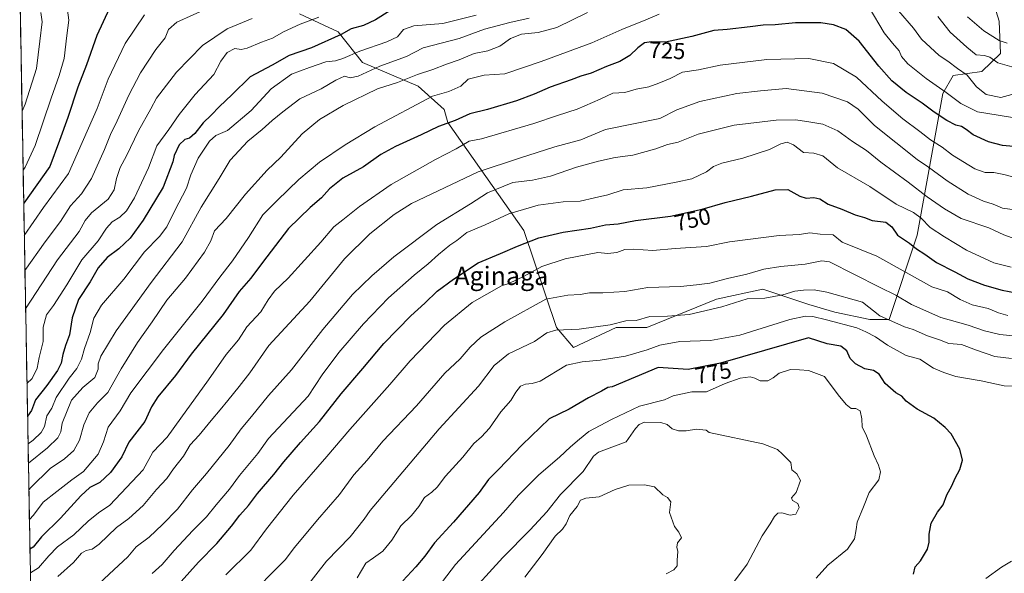
# Model space of a CAD drawing. Units: metres. Extents: x 624212 to 627658, y 4745747 to 4748123.
# Drawn here: x 624240 to 624669, y 4746231 to 4746472 of the extents above; entities that cross this region are included whole.
import ezdxf
from ezdxf.enums import TextEntityAlignment as Align

# ---------------------------------------------------------------- set-up
doc = ezdxf.new("R2010")
doc.units = ezdxf.units.M
doc.header["$MEASUREMENT"] = 0
for name, color, linetype, lineweight in [('Arbolado forestal CxS', 92, 'Continuous', 0), ('Curva de nivel maestra', 36, 'Continuous', 30), ('Curva de nivel normal', 36, 'Continuous', 0), ('Municipio CxS', 142, 'Continuous', 0), ('Rótulo de curva de nivel directora', 19, 'Continuous', 0), ('Texto cartográfico', 19, 'Continuous', 0)]:
    doc.layers.add(name, color=color, linetype=linetype, lineweight=lineweight)
doc.styles.add('Arial', font='txt', dxfattribs={"height": 0.2})

# ---------------------------------------------------------------- blocks, each defined once
blk = doc.blocks.new('*U150')
at = {"layer": 'Arbolado forestal CxS', "color": 92, "linetype": 'Continuous', "lineweight": 0}
for points in [[(624247.53, 4746084.66, 776.07), (624240.23, 4746488.9, 660.44)], [(624362, 4746474.38, 694.82), (624378.8, 4746466.54, 701.18), (624389.42, 4746453.14, 709.77), (624413.68, 4746442.8, 718.91), (624424.88, 4746432.71, 724.18), (624426.49, 4746427.03, 726.6), (624459.59, 4746380.05, 749.83), (624473.89, 4746337.72, 766.1), (624481.16, 4746329.06, 768.87), (624481.16, 4746329.06, 768.87), (624499.73, 4746337.69, 766.89), (624513.17, 4746337.69, 768.1), (624543.4, 4746350.01, 764.88), (624563.56, 4746354.49, 764.86), (624583.71, 4746347.77, 769.34), (624594.91, 4746344.41, 769.33), (624610.25, 4746341.26, 767.59), (624618.67, 4746341.18, 766.05), (624630.74, 4746378.02, 748.43), (624641.94, 4746439.64, 721.35), (624646.42, 4746447.49, 717.02), (624658.99, 4746449.25, 712.55), (624667, 4746457.13, 708.49), (624666.54, 4746471.1, 702.7), (624659.45, 4746493.74, 696.1)]]:
    blk.add_polyline3d(points, dxfattribs=at)
blk = doc.blocks.new('*U189')
at = {"layer": 'Curva de nivel normal', "color": 36, "linetype": 'Continuous', "lineweight": 0}
for points in [[(624244.47, 4746254.1, 720), (624246.26, 4746255.95, 720), (624250.46, 4746261.72, 720), (624256.32, 4746266.34, 720), (624262.9, 4746271.37, 720), (624267.94, 4746275.03, 720), (624274.4, 4746282.59, 720), (624276.73, 4746287.92, 720), (624278.78, 4746294.25, 720), (624283.89, 4746301.37, 720), (624288.59, 4746309.32, 720), (624302.8, 4746328.14, 720), (624319.68, 4746349.2, 720), (624327.3, 4746359.59, 720), (624332.87, 4746366.76, 720), (624339.85, 4746376.95, 720), (624346, 4746386.81, 720), (624352.28, 4746393.09, 720), (624361.67, 4746402.16, 720), (624370.66, 4746409.74, 720), (624381.84, 4746417.31, 720), (624394.72, 4746425.1, 720), (624419.83, 4746438.48, 720), (624427.03, 4746440.58, 720), (624432.18, 4746442.85, 720), (624435.43, 4746445.92, 720), (624442.34, 4746447.66, 720), (624451.34, 4746448.24, 720), (624467.22, 4746453.61, 720), (624489.26, 4746461.7, 720), (624502.24, 4746467.48, 720), (624512.74, 4746471.8, 720), (624518.46, 4746474.26, 720)], [(624609.9, 4746477.04, 720), (624616.46, 4746466.05, 720), (624620.12, 4746461.59, 720), (624622.98, 4746458.25, 720), (624623.96, 4746455.82, 720), (624626.74, 4746452.52, 720), (624634.69, 4746446.14, 720), (624643.4, 4746440.11, 720), (624649.84, 4746435.3, 720), (624657.02, 4746431.62, 720), (624675.95, 4746428.69, 720)]]:
    blk.add_polyline3d(points, dxfattribs=at)
blk = doc.blocks.new('*U195')
at = {"layer": 'Curva de nivel normal', "color": 36, "linetype": 'Continuous', "lineweight": 0}
blk.add_polyline3d([(624673.3, 4746388.96, 735), (624667.85, 4746389.64, 735), (624663.86, 4746391.39, 735), (624659.65, 4746392.75, 735), (624652.94, 4746395.81, 735), (624643.78, 4746401.58, 735), (624635.76, 4746407.54, 735), (624630.73, 4746410.86, 735), (624612.23, 4746425.66, 735), (624605.16, 4746432.78, 735), (624600.53, 4746436.01, 735), (624589.38, 4746439.76, 735), (624573.85, 4746441.76, 735), (624562.6, 4746440.85, 735), (624552.33, 4746439.59, 735), (624536.18, 4746436.19, 735), (624526.15, 4746432.5, 735), (624518.86, 4746428.82, 735), (624495.13, 4746423.97, 735), (624484.46, 4746419.53, 735), (624473.13, 4746416.47, 735), (624457.8, 4746411.55, 735), (624439.8, 4746405.56, 735), (624410.8, 4746391.78, 735), (624403.13, 4746386.99, 735), (624392.57, 4746378.56, 735), (624381.58, 4746367.66, 735), (624366.5, 4746349.16, 735), (624348.68, 4746329.92, 735), (624340.38, 4746318.01, 735), (624335.77, 4746311.97, 735), (624330.74, 4746305.94, 735), (624327.53, 4746301.83, 735), (624323.49, 4746297.28, 735), (624318.4, 4746290.85, 735), (624314.46, 4746286.61, 735), (624311.52, 4746281.64, 735), (624307.12, 4746276.22, 735), (624304.3, 4746271.92, 735), (624299.83, 4746267.24, 735), (624293.96, 4746260.2, 735), (624287.76, 4746254.57, 735), (624282.41, 4746250.59, 735), (624274.88, 4746243.43, 735), (624271.82, 4746241.11, 735), (624269.22, 4746240.65, 735), (624267.16, 4746239.39, 735), (624263.7, 4746235.41, 735), (624256.89, 4746229.21, 735)], dxfattribs=at)
blk = doc.blocks.new('*U198')
at = {"layer": 'Curva de nivel normal', "color": 36, "linetype": 'Continuous', "lineweight": 0}
for points in [[(624244.0281, 4746278.5871, 710), (624252.3, 4746285.31, 710), (624256.86, 4746289.68, 710), (624258.14, 4746292.25, 710), (624258.76, 4746296.07, 710), (624262.8, 4746306.07, 710), (624267.76, 4746311.59, 710), (624272.95, 4746315.92, 710), (624274.4, 4746319.59, 710), (624274.31, 4746321.92, 710), (624275.58, 4746325.21, 710), (624282.24, 4746336.21, 710), (624297.46, 4746357.26, 710), (624310.88, 4746375.09, 710), (624319.17, 4746390.17, 710), (624327.08, 4746402.67, 710), (624331.79, 4746410.58, 710), (624339.54, 4746418.9, 710), (624345.8, 4746423.94, 710), (624350.13, 4746427.85, 710), (624354.73, 4746431.61, 710), (624362.21, 4746437.36, 710), (624371.42, 4746441.67, 710), (624377.82, 4746445.48, 710), (624381.64, 4746447.13, 710), (624384.09, 4746446.48, 710), (624387.5, 4746447.24, 710), (624396.89, 4746451.59, 710), (624408.58, 4746455.72, 710), (624415.87, 4746459.54, 710), (624431.47, 4746463.6, 710), (624442.44, 4746467.72, 710), (624453.49, 4746470.59, 710), (624461.89, 4746472.46, 710)], [(624639.84, 4746473.24, 710), (624645.21, 4746466.33, 710), (624652.42, 4746459.88, 710), (624656.44, 4746456.56, 710), (624660.12, 4746456.24, 710), (624662.36, 4746455.49, 710), (624665.88, 4746453, 710), (624673.05, 4746450.96, 710)]]:
    blk.add_polyline3d(points, dxfattribs=at)
blk = doc.blocks.new('*U200')
at = {"layer": 'Curva de nivel normal', "color": 36, "linetype": 'Continuous', "lineweight": 0}
blk.add_polyline3d([(624341.46, 4746472.38, 690), (624330.49, 4746467.78, 690), (624319.75, 4746460.59, 690), (624308.48, 4746449, 690), (624299.73, 4746437.67, 690), (624297.32, 4746432.92, 690), (624291.93, 4746423.42, 690), (624286.7, 4746412.56, 690), (624283.95, 4746407.36, 690), (624282.3, 4746402.58, 690), (624281.32, 4746397.66, 690), (624278.68, 4746393.64, 690), (624271.53, 4746387.68, 690), (624268.74, 4746384.32, 690), (624266.06, 4746379.54, 690), (624256.69, 4746367.22, 690), (624242.81, 4746345.86, 690)], dxfattribs=at)
blk = doc.blocks.new('*U201')
at = {"layer": 'Curva de nivel normal', "color": 36, "linetype": 'Continuous', "lineweight": 0}
blk.add_polyline3d([(624261.02, 4746475.88, 670), (624261.62, 4746471.59, 670), (624260.68, 4746464.92, 670), (624259.61, 4746454.92, 670), (624257.42, 4746447.42, 670), (624253.86, 4746437.65, 670), (624246.94, 4746416.99, 670), (624242.67, 4746407.56, 670), (624241.72, 4746406.3, 670)], dxfattribs=at)
blk = doc.blocks.new('*U203')
at = {"layer": 'Curva de nivel normal', "color": 36, "linetype": 'Continuous', "lineweight": 0}
blk.add_polyline3d([(624670.28, 4746343.02, 755), (624666.16, 4746344.1, 755), (624661.68, 4746346.07, 755), (624654.78, 4746347.64, 755), (624649.49, 4746349.89, 755), (624644.05, 4746353.28, 755), (624637.13, 4746355.42, 755), (624626.04, 4746361.63, 755), (624613.18, 4746368.8, 755), (624598.13, 4746374.91, 755), (624594.28, 4746378.07, 755), (624588.63, 4746378.43, 755), (624584.14, 4746379, 755), (624579.57, 4746378.29, 755), (624570.72, 4746377.77, 755), (624549.13, 4746375.06, 755), (624539.13, 4746373.03, 755), (624525.46, 4746372.14, 755), (624515.8, 4746371.2, 755), (624507.41, 4746371.91, 755), (624503.58, 4746371.69, 755), (624500.08, 4746370.42, 755), (624496.13, 4746369.92, 755), (624491.8, 4746370.33, 755), (624477.56, 4746367.7, 755), (624467.46, 4746364.33, 755), (624459.71, 4746360.09, 755), (624453.08, 4746356.94, 755), (624449.93, 4746355.86, 755), (624437.2, 4746348.59, 755), (624425.11, 4746338.74, 755), (624410.15, 4746323.28, 755), (624401.29, 4746312.87, 755), (624383.85, 4746293.24, 755), (624373.91, 4746281.51, 755), (624359.22, 4746264.66, 755), (624347.57, 4746249.97, 755), (624340.8, 4746240.68, 755), (624329.88, 4746230, 755)], dxfattribs=at)
blk = doc.blocks.new('*U204')
at = {"layer": 'Curva de nivel normal', "color": 36, "linetype": 'Continuous', "lineweight": 0}
blk.add_polyline3d([(624322.8, 4746477.07, 685), (624308.61, 4746470.78, 685), (624305.03, 4746467.55, 685), (624303.57, 4746463.96, 685), (624299.47, 4746458.77, 685), (624292.84, 4746448.63, 685), (624287.69, 4746438.94, 685), (624282.68, 4746427.69, 685), (624279.78, 4746421.84, 685), (624277.15, 4746415.28, 685), (624271.45, 4746402.6, 685), (624267.07, 4746395.9, 685), (624262.4, 4746390.74, 685), (624258.03, 4746383.9, 685), (624251.33, 4746375, 685), (624242.51, 4746362.55, 685)], dxfattribs=at)
blk = doc.blocks.new('*U209')
at = {"layer": 'Curva de nivel normal', "color": 36, "linetype": 'Continuous', "lineweight": 0}
blk.add_polyline3d([(624270.46, 4746222.15, 740), (624281.23, 4746232.16, 740), (624287.28, 4746237.88, 740), (624290.85, 4746242.21, 740), (624296.52, 4746246.34, 740), (624302.36, 4746251.96, 740), (624308.96, 4746258.6, 740), (624315.44, 4746266.96, 740), (624321.58, 4746274.09, 740), (624331.45, 4746286.3, 740), (624336.56, 4746293.59, 740), (624341.07, 4746298.97, 740), (624348.48, 4746308.13, 740), (624358.47, 4746319.31, 740), (624372.15, 4746336.92, 740), (624385.1, 4746352.06, 740), (624393.43, 4746360.25, 740), (624403.09, 4746368.56, 740), (624421.77, 4746382.59, 740), (624436.4, 4746391.62, 740), (624443.77, 4746396.37, 740), (624454.83, 4746400.88, 740), (624463.46, 4746401.86, 740), (624471.21, 4746403.69, 740), (624482.47, 4746407.54, 740), (624492.13, 4746410.22, 740), (624499.39, 4746411.71, 740), (624507.08, 4746412.77, 740), (624517.06, 4746415.6, 740), (624522.2, 4746417.41, 740), (624526.8, 4746418.43, 740), (624535.46, 4746421.93, 740), (624551.13, 4746425.92, 740), (624569.46, 4746428.08, 740), (624577.8, 4746428.24, 740), (624582.8, 4746427.39, 740), (624589.8, 4746426.24, 740), (624596.23, 4746423.4, 740), (624602.68, 4746418.79, 740), (624608.73, 4746414.85, 740), (624615.02, 4746409.81, 740), (624626.85, 4746400.98, 740), (624635.12, 4746394.58, 740), (624642.73, 4746389.42, 740), (624650, 4746385.18, 740), (624661.92, 4746381.1, 740), (624668.55, 4746378.13, 740), (624679.35, 4746374.22, 740)], dxfattribs=at)
blk = doc.blocks.new('*U211')
at = {"layer": 'Curva de nivel normal', "color": 36, "linetype": 'Continuous', "lineweight": 0}
blk.add_polyline3d([(624671.86, 4746324.19, 765), (624664.58, 4746325.14, 765), (624656.58, 4746327.79, 765), (624650.13, 4746330.32, 765), (624644.56, 4746330.72, 765), (624640.45, 4746332.29, 765), (624635.33, 4746334.04, 765), (624629.02, 4746336.83, 765), (624625.26, 4746338.08, 765), (624614.49, 4746342.87, 765), (624607.03, 4746348.82, 765), (624591.48, 4746353.11, 765), (624585.9, 4746354.12, 765), (624581.28, 4746354.03, 765), (624577.52, 4746353.52, 765), (624572.28, 4746351.92, 765), (624564.46, 4746350.46, 765), (624556.74, 4746350.19, 765), (624545.82, 4746346.76, 765), (624531.58, 4746343.43, 765), (624522.13, 4746342.66, 765), (624514.46, 4746342.48, 765), (624508.46, 4746340.83, 765), (624503.97, 4746340.59, 765), (624497.25, 4746338.9, 765), (624483.71, 4746336.97, 765), (624473.52, 4746336.56, 765), (624469.61, 4746335.39, 765), (624464.22, 4746331.59, 765), (624452.96, 4746326.25, 765), (624446.76, 4746321.24, 765), (624439.9, 4746312.21, 765), (624422.74, 4746293.58, 765), (624392.8, 4746258.04, 765), (624390.19, 4746254.2, 765), (624384.03, 4746246.59, 765), (624373.79, 4746235.92, 765), (624364.45, 4746224.03, 765)], dxfattribs=at)
blk = doc.blocks.new('*U217')
at = {"layer": 'Curva de nivel normal', "color": 36, "linetype": 'Continuous', "lineweight": 0}
blk.add_polyline3d([(624672.37, 4746403.4, 730), (624668.48, 4746404.33, 730), (624664.22, 4746405.19, 730), (624660.4, 4746405.23, 730), (624655.89, 4746406.86, 730), (624646.11, 4746412.84, 730), (624641.62, 4746416.33, 730), (624636.61, 4746419.47, 730), (624631.97, 4746423.03, 730), (624624.52, 4746428.56, 730), (624615.52, 4746436.33, 730), (624604.41, 4746446.7, 730), (624594.32, 4746452.74, 730), (624583.61, 4746454.83, 730), (624565.33, 4746454.5, 730), (624545.08, 4746451.95, 730), (624535.62, 4746449.96, 730), (624528.63, 4746448.88, 730), (624523.3, 4746446.22, 730), (624518.39, 4746444.18, 730), (624514.02, 4746442.53, 730), (624508.47, 4746441.6, 730), (624503.59, 4746440.12, 730), (624498.41, 4746439.76, 730), (624492.8, 4746437.13, 730), (624482.87, 4746432.83, 730), (624474.2, 4746430.05, 730), (624463.96, 4746426.54, 730), (624441.13, 4746419.88, 730), (624435.8, 4746418.92, 730), (624430.13, 4746415.57, 730), (624421.13, 4746410.93, 730), (624401.94, 4746400.01, 730), (624388.05, 4746390.49, 730), (624380.88, 4746384.59, 730), (624377, 4746381.59, 730), (624371.21, 4746374.92, 730), (624357.04, 4746359.25, 730), (624351.07, 4746353.59, 730), (624348.39, 4746349.75, 730), (624345.16, 4746344.53, 730), (624339.13, 4746338.03, 730), (624335.46, 4746332.3, 730), (624330.13, 4746325.97, 730), (624322.46, 4746314.9, 730), (624310.31, 4746298.3, 730), (624304.4, 4746289.9, 730), (624298.19, 4746283.36, 730), (624294.03, 4746275.67, 730), (624279.46, 4746260.29, 730), (624274.51, 4746257.06, 730), (624269.98, 4746253.31, 730), (624263.8, 4746247.4, 730), (624256.74, 4746242.25, 730), (624252.93, 4746238.34, 730), (624248.48, 4746233.01, 730), (624244.89, 4746230.82, 730)], dxfattribs=at)
blk = doc.blocks.new('*U219')
at = {"layer": 'Curva de nivel normal', "color": 36, "linetype": 'Continuous', "lineweight": 0}
for points in [[(624660.66, 4746228.37, 770), (624667.46, 4746233.33, 770), (624671.8, 4746235.93, 770)], [(624672.69, 4746312.15, 770), (624668.6, 4746312.39, 770), (624658.68, 4746314.53, 770), (624647.66, 4746316.35, 770), (624642.32, 4746318.08, 770), (624637.84, 4746320.08, 770), (624632, 4746323.97, 770), (624625.95, 4746325.56, 770), (624617.85, 4746329.99, 770), (624612.64, 4746333.69, 770), (624608.38, 4746335.84, 770), (624604.49, 4746337.61, 770), (624591.35, 4746341.14, 770), (624585.37, 4746342.5, 770), (624582.2, 4746342.62, 770), (624575.43, 4746341.24, 770), (624553.6, 4746334.44, 770), (624540.8, 4746332.07, 770), (624527.47, 4746331.6, 770), (624518.87, 4746330, 770), (624513.3, 4746327.94, 770), (624503.84, 4746325.26, 770), (624492.8, 4746323.54, 770), (624484.96, 4746322.72, 770), (624478.13, 4746321.32, 770), (624466.72, 4746314.39, 770), (624463.29, 4746313.33, 770), (624460.34, 4746313.11, 770), (624458.13, 4746312.14, 770), (624456.17, 4746309.6, 770), (624453.93, 4746305.9, 770), (624449.68, 4746301.07, 770), (624444.61, 4746293.87, 770), (624441.18, 4746290.07, 770), (624437.88, 4746287.26, 770), (624433.14, 4746281.3, 770), (624425.57, 4746272.93, 770), (624421.92, 4746268.25, 770), (624419.53, 4746265.95, 770), (624416.41, 4746263.67, 770), (624413.96, 4746259.82, 770), (624410.73, 4746255.89, 770), (624406.1, 4746251.37, 770), (624402.12, 4746245.07, 770), (624398.28, 4746240.24, 770), (624394.24, 4746237.39, 770), (624390.82, 4746235.12, 770), (624387.15, 4746228.74, 770)]]:
    blk.add_polyline3d(points, dxfattribs=at)
blk = doc.blocks.new('*U221')
at = {"layer": 'Curva de nivel normal', "color": 36, "linetype": 'Continuous', "lineweight": 0}
blk.add_polyline3d([(624297.81, 4746230.52, 745), (624302.27, 4746234.44, 745), (624307.46, 4746240.62, 745), (624315.54, 4746249.3, 745), (624321.59, 4746255.24, 745), (624325.68, 4746260.49, 745), (624331.52, 4746267.25, 745), (624335.9, 4746273.25, 745), (624343.9, 4746282.92, 745), (624348.48, 4746289.44, 745), (624365.72, 4746307.77, 745), (624371.84, 4746317.18, 745), (624379.05, 4746326.82, 745), (624389.78, 4746339.34, 745), (624400.66, 4746350.61, 745), (624411.96, 4746360.57, 745), (624418, 4746365.41, 745), (624422.46, 4746369.53, 745), (624427.46, 4746373.59, 745), (624430.46, 4746375.66, 745), (624434.8, 4746379.13, 745), (624442.8, 4746382.38, 745), (624453.13, 4746387.28, 745), (624465.8, 4746391.02, 745), (624476.8, 4746392.48, 745), (624484.2, 4746392.79, 745), (624490.39, 4746394.14, 745), (624496.2, 4746395.56, 745), (624502.8, 4746397.72, 745), (624513.08, 4746398.5, 745), (624525.95, 4746401.02, 745), (624532.74, 4746402.47, 745), (624539.08, 4746405.6, 745), (624542.12, 4746407.89, 745), (624545.73, 4746409.27, 745), (624554.85, 4746411.5, 745), (624566.46, 4746415.25, 745), (624571.46, 4746417.72, 745), (624574.2, 4746418.5, 745), (624576.91, 4746417.23, 745), (624581.25, 4746413.97, 745), (624585.89, 4746413.66, 745), (624589.75, 4746412.54, 745), (624596.12, 4746407.25, 745), (624610.23, 4746399.12, 745), (624621.66, 4746391.46, 745), (624629.14, 4746387.8, 745), (624632.5, 4746385.4, 745), (624636.46, 4746381.25, 745), (624642.63, 4746377.25, 745), (624652.24, 4746371.36, 745), (624664.12, 4746365.91, 745), (624671.73, 4746363.96, 745)], dxfattribs=at)
blk = doc.blocks.new('*U226')
at = {"layer": 'Curva de nivel normal', "color": 36, "linetype": 'Continuous', "lineweight": 0}
for points in [[(624670, 4746461.53, 705), (624666.48, 4746462.8, 705), (624659.86, 4746466.9, 705), (624652.66, 4746473.06, 705)], [(624438.82, 4746473.78, 705), (624424.38, 4746470.07, 705), (624411.68, 4746469.17, 705), (624407.25, 4746467.51, 705), (624404.68, 4746464.38, 705), (624399.99, 4746462.1, 705), (624388.22, 4746458.13, 705), (624380.88, 4746454.89, 705), (624377.73, 4746453.94, 705), (624373.45, 4746453.42, 705), (624366.29, 4746451, 705), (624358.53, 4746448.02, 705), (624349.61, 4746441.74, 705), (624341, 4746432.25, 705), (624330.66, 4746423.47, 705), (624325.58, 4746421.37, 705), (624322.84, 4746418.92, 705), (624317.95, 4746411.42, 705), (624314.65, 4746404.2, 705), (624312.77, 4746398.38, 705), (624307.68, 4746388.69, 705), (624304.23, 4746381.55, 705), (624301.04, 4746377.41, 705), (624294.54, 4746370.72, 705), (624285.58, 4746358.78, 705), (624275.83, 4746347.42, 705), (624272.45, 4746341.73, 705), (624270.85, 4746335.62, 705), (624268.43, 4746328.59, 705), (624267.07, 4746323.92, 705), (624265.11, 4746319.92, 705), (624261.76, 4746315.6, 705), (624256.06, 4746307.26, 705), (624254.21, 4746302.59, 705), (624252.11, 4746299.25, 705), (624251.01, 4746294.66, 705), (624249.61, 4746291.97, 705), (624246.07, 4746288.62, 705), (624243.88, 4746287.05, 705)]]:
    blk.add_polyline3d(points, dxfattribs=at)
blk = doc.blocks.new('*U227')
at = {"layer": 'Curva de nivel normal', "color": 36, "linetype": 'Continuous', "lineweight": 0}
blk.add_polyline3d([(624370.38, 4746472.88, 695), (624362.32, 4746469.81, 695), (624355.1, 4746466.5, 695), (624350.21, 4746463.82, 695), (624345.46, 4746462.04, 695), (624339.24, 4746459.37, 695), (624336.55, 4746458.82, 695), (624333.89, 4746459.29, 695), (624330.54, 4746457.57, 695), (624327.7, 4746453.72, 695), (624324.68, 4746448, 695), (624316.62, 4746439.17, 695), (624309.66, 4746430.45, 695), (624305.15, 4746423.92, 695), (624299.98, 4746416.92, 695), (624296.32, 4746407.25, 695), (624290.24, 4746394.25, 695), (624286.68, 4746388.56, 695), (624283.84, 4746385.81, 695), (624280.46, 4746383.75, 695), (624278, 4746381.02, 695), (624274.4, 4746375.53, 695), (624267.2, 4746367.25, 695), (624260.77, 4746356.25, 695), (624254.97, 4746347.25, 695), (624251.84, 4746343.25, 695), (624250.49, 4746337.92, 695), (624250.5, 4746331.62, 695), (624248.75, 4746324.71, 695), (624247.84, 4746319.95, 695), (624245.65, 4746315.59, 695), (624243.4, 4746313.37, 695)], dxfattribs=at)
blk = doc.blocks.new('*U230')
at = {"layer": 'Curva de nivel normal', "color": 36, "linetype": 'Continuous', "lineweight": 0}
blk.add_polyline3d([(624294.51, 4746473.92, 680), (624286.09, 4746461.43, 680), (624278.79, 4746445.96, 680), (624273.92, 4746433.1, 680), (624261.44, 4746404.81, 680), (624250.58, 4746389.95, 680), (624242.24, 4746377.78, 680)], dxfattribs=at)
blk = doc.blocks.new('*U236')
at = {"layer": 'Curva de nivel normal', "color": 36, "linetype": 'Continuous', "lineweight": 0}
for points in [[(624673.53, 4746439.67, 715), (624667.24, 4746437.97, 715), (624660.78, 4746439.19, 715), (624656.6, 4746442.5, 715), (624652.56, 4746447.58, 715), (624648.36, 4746450.49, 715), (624644.17, 4746453.69, 715), (624640.34, 4746456.15, 715), (624632.65, 4746463.28, 715), (624629.12, 4746468.13, 715), (624622.62, 4746475.63, 715)], [(624487.29, 4746474.98, 715), (624474.02, 4746468.47, 715), (624465.83, 4746466.17, 715), (624458.6, 4746465.43, 715), (624453.76, 4746463.54, 715), (624449.13, 4746460.25, 715), (624444.02, 4746458.2, 715), (624437.99, 4746457.03, 715), (624431.5, 4746454.32, 715), (624425.96, 4746452.39, 715), (624420.06, 4746450.08, 715), (624413.41, 4746447.94, 715), (624404.64, 4746444.39, 715), (624395.97, 4746441.65, 715), (624380.98, 4746434.48, 715), (624370.68, 4746428.34, 715), (624363.18, 4746422.14, 715), (624353.85, 4746411.88, 715), (624347.99, 4746406.21, 715), (624338.55, 4746395.75, 715), (624330.01, 4746385.21, 715), (624324.96, 4746379.8, 715), (624323.35, 4746375.54, 715), (624320.68, 4746370.52, 715), (624312.41, 4746359.29, 715), (624304.24, 4746349.66, 715), (624297.95, 4746340.25, 715), (624291.5, 4746331.22, 715), (624284.42, 4746319.77, 715), (624278.56, 4746309.45, 715), (624274.16, 4746304.97, 715), (624270.45, 4746300.62, 715), (624268.09, 4746295.37, 715), (624266.21, 4746288.63, 715), (624263.82, 4746284.17, 715), (624259.8, 4746280.58, 715), (624253.46, 4746276.36, 715), (624245.13, 4746267.98, 715), (624244.24, 4746267.02, 715)]]:
    blk.add_polyline3d(points, dxfattribs=at)
blk = doc.blocks.new('*U239')
at = {"layer": 'Curva de nivel normal', "color": 36, "linetype": 'Continuous', "lineweight": 0}
blk.add_polyline3d([(624676.79, 4746333.69, 760), (624666.8, 4746334.63, 760), (624660.13, 4746336.22, 760), (624653.02, 4746338.76, 760), (624641.09, 4746342.03, 760), (624628.25, 4746347.68, 760), (624621.52, 4746351.75, 760), (624614.37, 4746355.27, 760), (624592.57, 4746366.36, 760), (624589.36, 4746366.7, 760), (624582.07, 4746365.34, 760), (624571.44, 4746364.27, 760), (624564.01, 4746363.1, 760), (624556.66, 4746360.92, 760), (624548.26, 4746359.04, 760), (624540.55, 4746356.98, 760), (624534.82, 4746356.3, 760), (624527.81, 4746355.61, 760), (624513.51, 4746355.09, 760), (624503.52, 4746353.47, 760), (624493.98, 4746352.84, 760), (624488.26, 4746352.82, 760), (624484.13, 4746352.11, 760), (624478.8, 4746351.77, 760), (624469.19, 4746350.1, 760), (624451.33, 4746340.17, 760), (624440.94, 4746333.5, 760), (624436.3, 4746329.22, 760), (624431.84, 4746324.11, 760), (624425.24, 4746317.9, 760), (624412.92, 4746303.65, 760), (624398.33, 4746288.16, 760), (624391.44, 4746279.98, 760), (624385.68, 4746273.5, 760), (624379.37, 4746265, 760), (624369.8, 4746253.92, 760), (624359.8, 4746241.86, 760), (624355.8, 4746236.6, 760), (624351.13, 4746231.94, 760), (624343.11, 4746223.72, 760)], dxfattribs=at)
blk = doc.blocks.new('*U243')
at = {"layer": 'Curva de nivel normal', "color": 36, "linetype": 'Continuous', "lineweight": 0}
blk.add_polyline3d([(624249.5, 4746474.92, 665), (624249.94, 4746470.9, 665), (624249.04, 4746462.39, 665), (624247.48, 4746450.55, 665), (624242.6, 4746435.04, 665), (624241.26, 4746431.99, 665)], dxfattribs=at)
blk = doc.blocks.new('*U244')
at = {"layer": 'Curva de nivel maestra', "color": 36, "linetype": 'Continuous', "lineweight": 30}
blk.add_polyline3d([(624279.31, 4746476.86, 675), (624273.76, 4746464.98, 675), (624269.25, 4746452.07, 675), (624265.6, 4746442.4, 675), (624261.18, 4746429.25, 675), (624257.55, 4746419.14, 675), (624253.32, 4746407.81, 675), (624241.98, 4746391.95, 675)], dxfattribs=at)
blk = doc.blocks.new('*U248')
at = {"layer": 'Curva de nivel maestra', "color": 36, "linetype": 'Continuous', "lineweight": 30}
blk.add_polyline3d([(624401.33, 4746475.7, 700), (624395.13, 4746471.79, 700), (624389.8, 4746469.34, 700), (624384.46, 4746467.89, 700), (624380.13, 4746465.37, 700), (624367.16, 4746459.6, 700), (624357.51, 4746456.17, 700), (624350.06, 4746452.01, 700), (624340.49, 4746446.96, 700), (624332.54, 4746439.09, 700), (624327.15, 4746433.96, 700), (624323.58, 4746430.17, 700), (624320.05, 4746426.84, 700), (624316.46, 4746422.19, 700), (624314.13, 4746420.19, 700), (624312.06, 4746419.63, 700), (624309.65, 4746417.26, 700), (624307.39, 4746412.59, 700), (624306.86, 4746409.86, 700), (624302.65, 4746398.86, 700), (624294.01, 4746384.55, 700), (624288.32, 4746376.66, 700), (624283.38, 4746372, 700), (624278.36, 4746368.25, 700), (624274.36, 4746363.76, 700), (624270.9, 4746357.61, 700), (624265.8, 4746349.92, 700), (624263.08, 4746341.92, 700), (624261.96, 4746334.59, 700), (624260.18, 4746329.92, 700), (624258.95, 4746325.92, 700), (624258.34, 4746322.25, 700), (624256.71, 4746318.97, 700), (624252.05, 4746312.44, 700), (624247.18, 4746306.2, 700), (624245.42, 4746301.6, 700), (624243.66, 4746299.13, 700)], dxfattribs=at)
blk = doc.blocks.new('*U251')
at = {"layer": 'Curva de nivel maestra', "color": 36, "linetype": 'Continuous', "lineweight": 30}
blk.add_polyline3d([(624310.54, 4746227.13, 750), (624318.06, 4746235.52, 750), (624325.97, 4746243.65, 750), (624332.42, 4746251.18, 750), (624336.02, 4746255.98, 750), (624339.8, 4746260.23, 750), (624343.74, 4746265.44, 750), (624350.87, 4746273.76, 750), (624355.19, 4746279.28, 750), (624362.4, 4746287.63, 750), (624370.71, 4746296.83, 750), (624380.16, 4746308.9, 750), (624389.62, 4746319.83, 750), (624398.74, 4746330.72, 750), (624410.41, 4746342.79, 750), (624416.55, 4746348.39, 750), (624421.85, 4746353.59, 750), (624429.05, 4746358.77, 750), (624439.8, 4746365.91, 750), (624449.46, 4746369.94, 750), (624456.8, 4746373.17, 750), (624466.13, 4746376.73, 750), (624476.8, 4746379.31, 750), (624488.61, 4746381.05, 750), (624495.14, 4746382.44, 750), (624500.6, 4746382.83, 750), (624508.21, 4746384.4, 750), (624523.46, 4746386.16, 750), (624537.2, 4746389.28, 750), (624547.2, 4746392.23, 750), (624558.7, 4746394.87, 750), (624568.92, 4746397.66, 750), (624574.52, 4746397.83, 750), (624579.69, 4746394.93, 750), (624582.45, 4746394, 750), (624585.78, 4746394.32, 750), (624588.37, 4746393.73, 750), (624592.1, 4746391.52, 750), (624598.04, 4746389.3, 750), (624603.8, 4746386.84, 750), (624607.8, 4746385.64, 750), (624611.16, 4746384.28, 750), (624617.13, 4746383.63, 750), (624619.81, 4746381.6, 750), (624622.18, 4746377.98, 750), (624627.52, 4746374.47, 750), (624630.48, 4746371.94, 750), (624634.15, 4746369.61, 750), (624639.25, 4746365.99, 750), (624647.16, 4746361.92, 750), (624652.8, 4746358.89, 750), (624660.13, 4746356.1, 750), (624667.8, 4746353.94, 750), (624673.8, 4746352.78, 750)], dxfattribs=at)
blk = doc.blocks.new('*U256')
at = {"layer": 'Curva de nivel maestra', "color": 36, "linetype": 'Continuous', "lineweight": 30}
blk.add_polyline3d([(624672.72, 4746416.52, 725), (624667.94, 4746416.95, 725), (624661.8, 4746418.61, 725), (624655.13, 4746421.72, 725), (624652.13, 4746424.03, 725), (624650.08, 4746425.22, 725), (624647.61, 4746425.91, 725), (624643.69, 4746427.9, 725), (624638.12, 4746431.51, 725), (624632.94, 4746435.44, 725), (624626.06, 4746440.04, 725), (624619.83, 4746445.17, 725), (624614.11, 4746451.54, 725), (624605.52, 4746462.47, 725), (624599.7, 4746467.49, 725), (624594.39, 4746469.52, 725), (624588.91, 4746470.37, 725), (624577.79, 4746470.48, 725), (624568.94, 4746469.63, 725), (624563.8, 4746469.48, 725), (624558.04, 4746468.69, 725), (624548.13, 4746467.6, 725), (624542.32, 4746467.1, 725), (624532.71, 4746464.41, 725), (624521.27, 4746461.94, 725), (624515.19, 4746462.22, 725), (624512.08, 4746461.72, 725), (624509.18, 4746459.6, 725), (624505.74, 4746456.16, 725), (624501.38, 4746453.54, 725), (624495.64, 4746451.43, 725), (624488.89, 4746448.57, 725), (624484.44, 4746447.18, 725), (624480.25, 4746445.57, 725), (624471.08, 4746442.48, 725), (624464.13, 4746439.31, 725), (624456.48, 4746436.46, 725), (624443.86, 4746432.71, 725), (624436.14, 4746430.82, 725), (624429.8, 4746427.85, 725), (624422.48, 4746425.25, 725), (624414.87, 4746421.6, 725), (624403.82, 4746416.6, 725), (624397.46, 4746413.04, 725), (624389.8, 4746407.78, 725), (624380.86, 4746402.82, 725), (624374.99, 4746398.08, 725), (624371.54, 4746394.2, 725), (624366.66, 4746390.06, 725), (624357.25, 4746380.87, 725), (624345.91, 4746366.07, 725), (624340.88, 4746359.19, 725), (624335.76, 4746353.4, 725), (624328.8, 4746343.45, 725), (624314.87, 4746326.05, 725), (624308.08, 4746316.79, 725), (624300.34, 4746307.59, 725), (624297.59, 4746303.17, 725), (624294.72, 4746296.74, 725), (624287.72, 4746287.72, 725), (624284.73, 4746281.39, 725), (624279.8, 4746274.59, 725), (624275.08, 4746270.29, 725), (624270.77, 4746268.08, 725), (624266.79, 4746264.4, 725), (624258.04, 4746254.62, 725), (624249.75, 4746246.55, 725), (624246.1, 4746242.12, 725), (624244.7, 4746241.12, 725)], dxfattribs=at)
blk = doc.blocks.new('*U257')
at = {"layer": 'Curva de nivel maestra', "color": 36, "linetype": 'Continuous', "lineweight": 30}
blk.add_polyline3d([(624629.18, 4746230.25, 775), (624629.88, 4746233.45, 775), (624632.3, 4746236.05, 775), (624635.26, 4746241.13, 775), (624636.05, 4746244.23, 775), (624635.94, 4746247.73, 775), (624636.93, 4746252.44, 775), (624639.69, 4746257.32, 775), (624642.06, 4746260.47, 775), (624643.67, 4746264.92, 775), (624645.82, 4746268.73, 775), (624647.31, 4746272.07, 775), (624649.41, 4746275.92, 775), (624650.48, 4746279.92, 775), (624649.39, 4746284.74, 775), (624645.65, 4746291.44, 775), (624643.04, 4746294.17, 775), (624638.06, 4746298.2, 775), (624630.76, 4746302.09, 775), (624625.98, 4746305.62, 775), (624624.07, 4746307.77, 775), (624621.48, 4746309.32, 775), (624616.82, 4746313.3, 775), (624614.23, 4746317.43, 775), (624611.82, 4746318.94, 775), (624608.05, 4746319.8, 775), (624604, 4746321.84, 775), (624601.56, 4746324.25, 775), (624600.13, 4746327.6, 775), (624597.57, 4746329.67, 775), (624591.67, 4746330.68, 775), (624583.51, 4746333.3, 775), (624545.13, 4746322.14, 775), (624531.13, 4746319.51, 775), (624518.13, 4746320.38, 775), (624498.13, 4746311.91, 775), (624496.13, 4746311.64, 775), (624493.46, 4746310.04, 775), (624487.71, 4746307.08, 775), (624479.31, 4746302.2, 775), (624470.65, 4746297.92, 775), (624458.9, 4746286.59, 775), (624448.56, 4746275.92, 775), (624444.22, 4746271.57, 775), (624440.12, 4746265.81, 775), (624429.08, 4746252.95, 775), (624420.68, 4746243.99, 775), (624416.6, 4746238.2, 775), (624412.6, 4746233.44, 775), (624406.98, 4746227.44, 775)], dxfattribs=at)

msp = doc.modelspace()

# ---------------------------------------------------------------- linework, layer by layer
at = {"layer": 'Arbolado forestal CxS', "color": 92, "linetype": 'Continuous', "lineweight": 0}
for points in [[(624659.45, 4746493.74, 696.1), (624666.54, 4746471.1, 702.7), (624667, 4746457.13, 708.49), (624658.99, 4746449.25, 712.55), (624646.42, 4746447.49, 717.02), (624641.94, 4746439.64, 721.35), (624630.74, 4746378.02, 748.43), (624618.67, 4746341.18, 766.05), (624610.25, 4746341.26, 767.59), (624594.91, 4746344.41, 769.33), (624583.71, 4746347.77, 769.34), (624563.56, 4746354.49, 764.86), (624543.4, 4746350.01, 764.88), (624513.17, 4746337.69, 768.1), (624499.73, 4746337.69, 766.89), (624481.16, 4746329.06, 768.87), (624481.16, 4746329.06, 768.87), (624473.89, 4746337.72, 766.1), (624459.59, 4746380.05, 749.83), (624426.49, 4746427.03, 726.6), (624424.88, 4746432.71, 724.18), (624413.68, 4746442.8, 718.91), (624389.42, 4746453.14, 709.77), (624378.8, 4746466.54, 701.18), (624362, 4746474.38, 694.82)], [(624481.16, 4746329.06, 768.87), (624499.73, 4746337.69, 766.89), (624513.17, 4746337.69, 768.1), (624543.4, 4746350.01, 764.88), (624563.56, 4746354.49, 764.86), (624583.71, 4746347.77, 769.34), (624594.91, 4746344.41, 769.33), (624610.25, 4746341.26, 767.59), (624618.67, 4746341.18, 766.05), (624630.74, 4746378.02, 748.43), (624641.94, 4746439.64, 721.35), (624646.42, 4746447.49, 717.02), (624658.99, 4746449.25, 712.55), (624667, 4746457.13, 708.49), (624666.54, 4746471.1, 702.7), (624659.45, 4746493.74, 696.1)], [(624481.16, 4746329.06, 768.87), (624499.73, 4746337.69, 766.89), (624513.17, 4746337.69, 768.1), (624543.4, 4746350.01, 764.88), (624563.56, 4746354.49, 764.86), (624583.71, 4746347.77, 769.34), (624594.91, 4746344.41, 769.33), (624610.25, 4746341.26, 767.59), (624618.67, 4746341.18, 766.05), (624630.74, 4746378.02, 748.43), (624641.94, 4746439.64, 721.35), (624646.42, 4746447.49, 717.02), (624658.99, 4746449.25, 712.55), (624667, 4746457.13, 708.49), (624666.54, 4746471.1, 702.7), (624659.45, 4746493.74, 696.1)], [(624240.23, 4746488.9, 660.44), (624247.53, 4746084.66, 776.07)], [(624362, 4746474.38, 694.82), (624378.8, 4746466.54, 701.18), (624389.42, 4746453.14, 709.77), (624413.68, 4746442.8, 718.91), (624424.88, 4746432.71, 724.18), (624426.49, 4746427.03, 726.6), (624459.59, 4746380.05, 749.83), (624473.89, 4746337.72, 766.1), (624481.16, 4746329.06, 768.87)], [(624362, 4746474.38, 694.82), (624378.8, 4746466.54, 701.18), (624389.42, 4746453.14, 709.77), (624413.68, 4746442.8, 718.91), (624424.88, 4746432.71, 724.18), (624426.49, 4746427.03, 726.6), (624459.59, 4746380.05, 749.83), (624473.89, 4746337.72, 766.1), (624481.16, 4746329.06, 768.87)]]:
    msp.add_polyline3d(points, dxfattribs=at)
at = {"layer": 'Curva de nivel normal', "color": 36, "linetype": 'Continuous', "lineweight": 0}
for points in [[(624586.86, 4746228.54, 780), (624591.92, 4746234.25, 780), (624600.5, 4746241.17, 780), (624603.53, 4746245.66, 780), (624604.24, 4746249.73, 780), (624604.67, 4746252.98, 780), (624607.39, 4746259.59, 780), (624609.88, 4746265.92, 780), (624614.04, 4746271.41, 780), (624614.89, 4746274.87, 780), (624613.97, 4746277.76, 780), (624612.08, 4746281.87, 780), (624608.73, 4746290.52, 780), (624606.83, 4746294.5, 780), (624606.67, 4746297.98, 780), (624605.94, 4746301.38, 780), (624604.14, 4746302.39, 780), (624602.13, 4746302.51, 780), (624599.95, 4746304.15, 780), (624596.34, 4746308.4, 780), (624590.53, 4746316.32, 780), (624583.5, 4746318.95, 780), (624579.58, 4746319.36, 780), (624575.68, 4746319.42, 780), (624570.8, 4746317.89, 780), (624568.13, 4746315.76, 780), (624565.8, 4746314.5, 780), (624562.46, 4746314.52, 780), (624560.2, 4746315.71, 780), (624558.1, 4746316.23, 780), (624553.77, 4746315.7, 780), (624547.18, 4746313.38, 780), (624539.17, 4746309.73, 780), (624532.75, 4746309.64, 780), (624524.64, 4746307.92, 780), (624520.79, 4746306.16, 780), (624509.93, 4746303.49, 780), (624497.84, 4746297.65, 780), (624487.97, 4746292.38, 780), (624483.8, 4746289.07, 780), (624479.98, 4746285.79, 780), (624475.11, 4746281.26, 780), (624466.14, 4746273.56, 780), (624457.33, 4746264.74, 780), (624450.76, 4746257.21, 780), (624429.94, 4746234.56, 780), (624424.28, 4746227.04, 780)], [(624551.33, 4746227.24, 785), (624556.8, 4746234.72, 785), (624563.28, 4746246.97, 785), (624566.85, 4746252.15, 785), (624568.68, 4746255.44, 785), (624570.11, 4746256.9, 785), (624571.96, 4746256.94, 785), (624575.53, 4746255.94, 785), (624578.03, 4746256.36, 785), (624579.39, 4746259.39, 785), (624578.79, 4746261.07, 785), (624576.56, 4746262.41, 785), (624576.15, 4746263.55, 785), (624578.19, 4746265.89, 785), (624580.06, 4746271.15, 785), (624578.36, 4746274.02, 785), (624576.24, 4746275.69, 785), (624575.77, 4746278.9, 785), (624572.17, 4746282.62, 785), (624570, 4746284.64, 785), (624563.61, 4746287.02, 785), (624540.22, 4746292.01, 785), (624538.94, 4746292.97, 785), (624534.8, 4746293.44, 785), (624530.26, 4746292.71, 785), (624526.96, 4746292.74, 785), (624524.22, 4746293.62, 785), (624522.06, 4746295.42, 785), (624519.17, 4746296.3, 785), (624512.18, 4746296.44, 785), (624509.82, 4746295.47, 785), (624508.21, 4746293.67, 785), (624504.13, 4746287.98, 785), (624492.04, 4746283.37, 785), (624489.87, 4746281.63, 785), (624485.38, 4746275.07, 785), (624475.61, 4746265.04, 785), (624469.62, 4746257.51, 785), (624462.44, 4746249.56, 785), (624450.43, 4746237.61, 785), (624434.02, 4746219.57, 785)], [(624521.56, 4746230.4, 790), (624524.86, 4746232.14, 790), (624526.4, 4746233.92, 790), (624526.38, 4746236.39, 790), (624526.68, 4746240.15, 790), (624526.21, 4746242.06, 790), (624526.54, 4746243.92, 790), (624528.17, 4746246.08, 790), (624527.12, 4746248.54, 790), (624525.21, 4746251.06, 790), (624523, 4746257.22, 790), (624523.61, 4746261.74, 790), (624522.2, 4746263.71, 790), (624520.16, 4746264.8, 790), (624516.49, 4746268.28, 790), (624512.15, 4746269.19, 790), (624505.37, 4746269.07, 790), (624499.33, 4746267.19, 790), (624492.38, 4746263.94, 790), (624486.59, 4746263.4, 790), (624484.28, 4746262.51, 790), (624482.77, 4746259.75, 790), (624479.68, 4746255.9, 790), (624478.07, 4746252.15, 790), (624476.46, 4746249.9, 790), (624473.24, 4746246.82, 790), (624467.6, 4746238.85, 790), (624460, 4746229.04, 790)]]:
    msp.add_polyline3d(points, dxfattribs=at)
at = {"layer": 'Municipio CxS', "color": 142, "linetype": 'Continuous', "lineweight": 0}
msp.add_polyline3d([(624244.97, 4746226.72, 731.67), (624244.87, 4746231.71, 729.46), (624244.78, 4746236.71, 727.06), (624244.69, 4746241.71, 725), (624244.6, 4746246.7, 722.89), (624244.51, 4746251.7, 720.92), (624244.42, 4746256.7, 718.94), (624244.33, 4746261.69, 717.03), (624244.24, 4746266.69, 715.05), (624244.15, 4746271.68, 713.15), (624244.06, 4746276.68, 711.12), (624243.97, 4746281.68, 708.36), (624243.88, 4746286.67, 705.38), (624243.79, 4746291.67, 702.65), (624243.7, 4746296.67, 700.65), (624243.61, 4746301.66, 699.27), (624243.52, 4746306.66, 697.95), (624243.43, 4746311.66, 696.01), (624243.34, 4746316.65, 694.26), (624243.25, 4746321.65, 693.11), (624243.16, 4746326.65, 692.3), (624243.07, 4746331.64, 691.77), (624242.98, 4746336.64, 691.45), (624242.89, 4746341.64, 690.68), (624242.8, 4746346.63, 689.72), (624242.71, 4746351.63, 688.39), (624242.62, 4746356.63, 686.69), (624242.53, 4746361.62, 685.11), (624242.44, 4746366.62, 683.22), (624242.35, 4746371.62, 681.75), (624242.26, 4746376.61, 680.37), (624242.17, 4746381.61, 678.93), (624242.08, 4746386.6, 677.22), (624241.99, 4746391.6, 675.09), (624241.9, 4746396.6, 673.27), (624241.81, 4746401.59, 671.67), (624241.72, 4746406.59, 670.16), (624241.63, 4746411.59, 668.7), (624241.54, 4746416.58, 667.43), (624241.45, 4746421.58, 666.65), (624241.35, 4746426.58, 665.97), (624241.26, 4746431.57, 664.74), (624241.17, 4746436.57, 663.7), (624241.08, 4746441.57, 663.18), (624240.99, 4746446.56, 662.59), (624240.9, 4746451.56, 661.94), (624240.81, 4746456.56, 661.7), (624240.72, 4746461.55, 661.87), (624240.63, 4746466.55, 661.26), (624240.54, 4746471.55, 660.18), (624240.45, 4746476.54, 659.36)], dxfattribs=at)

# ---------------------------------------------------------------- block references
at = {"layer": 'Arbolado forestal CxS', "color": 92, "linetype": 'Continuous', "lineweight": 0}
msp.add_blockref('*U150', (0, 0), dxfattribs=at)
at = {"layer": 'Curva de nivel maestra', "color": 36, "linetype": 'Continuous', "lineweight": 30}
for name in ['*U248', '*U244', '*U256', '*U251', '*U257']:
    msp.add_blockref(name, (0, 0), dxfattribs=at)
at = {"layer": 'Curva de nivel normal', "color": 36, "linetype": 'Continuous', "lineweight": 0}
for name in ['*U243', '*U226', '*U227', '*U200', '*U204', '*U230', '*U201', '*U236', '*U198', '*U189', '*U217', '*U195', '*U209', '*U221', '*U203', '*U239', '*U211', '*U219']:
    msp.add_blockref(name, (0, 0), dxfattribs=at)

# ---------------------------------------------------------------- texts
at = {"layer": 'Rótulo de curva de nivel directora', "color": 19, "linetype": 'Continuous', "lineweight": 0, "style": 'Arial'}
for s, rotation, p in [('725', -2.6367, (624521.99, 4746458.38)), ('750', 12.7935, (624533.04, 4746384.73)), ('775', 10.6395, (624542.03, 4746317.97))]:
    msp.add_text(s, height=7, rotation=rotation, dxfattribs=at).set_placement(p, align=Align.MIDDLE_CENTER)
at = {"layer": 'Texto cartográfico', "color": 19, "linetype": 'Continuous', "lineweight": 0, "style": 'Arial'}
msp.add_text('Aginaga', height=8, dxfattribs=at).set_placement((624449.81, 4746360.24), align=Align.MIDDLE_CENTER)

doc.saveas('drawing.dxf')
